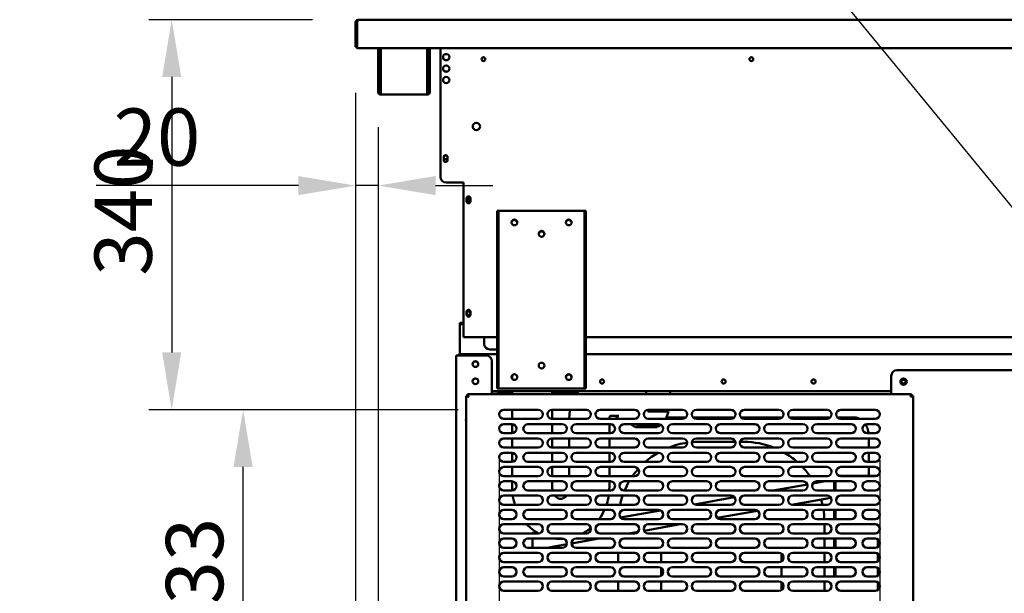
# Model space of a CAD drawing. Units: millimetres. Extents: x 65 to 5859, y 100 to 4100.
# Drawn here: x 2055 to 2914, y 1417 to 1918 of the extents above; entities that cross this region are included whole.
import ezdxf

# ---------------------------------------------------------------- set-up
doc = ezdxf.new("R2010")
doc.units = ezdxf.units.MM
doc.header["$LTSCALE"] = 20
for name, color, linetype, lineweight in [('Dimension (ISO)', 7, 'Continuous', 25), ('Symbol (ISO)', 7, 'Continuous', 25), ('Visible (ISO)', 7, 'Continuous', 50)]:
    doc.layers.add(name, color=color, linetype=linetype, lineweight=lineweight)
doc.styles.add('Note Text (ISO)', font='tahoma.ttf')
doc.dimstyles.new('Default (ISO)', dxfattribs={"dimscale": 20, "dimtxt": 2.5, "dimasz": 2.5, "dimexe": 1, "dimexo": 2, "dimgap": 0.762, "dimtad": 1, "dimtoh": 1, "dimdec": 1, "dimrnd": 1e-08, "dimzin": 0, "dimdsep": 46, "dimtxsty": 'Note Text (ISO)', "dimcen": 0.09, "dimdle": 10, "dimclrd": 256, "dimclre": 256, "dimclrt": 256, "dimadec": 1, "dimazin": 0, "dimtfac": 1.40208, "dimtmove": 0, "dimatfit": 3, "dimfxl": 1, "dimtolj": 1, "dimtzin": 0, "dimlwd": -1, "dimlwe": -1, "dimarcsym": 0})
doc.dimstyles.new('Default - Method 1b (ISO)$7', dxfattribs={"dimscale": 20, "dimtxt": 2.5, "dimasz": 2.5, "dimexe": 3.175, "dimexo": 0, "dimgap": 0.762, "dimtad": 1, "dimtoh": 1, "dimrnd": 1e-08, "dimtxsty": 'Note Text (ISO)', "dimcen": 0.09, "dimdle": 10, "dimclrd": 256, "dimclre": 256, "dimclrt": 256, "dimazin": 2, "dimtfac": 1.4, "dimtmove": 0, "dimatfit": 3, "dimfxl": 1, "dimtolj": 1, "dimlwd": -1, "dimlwe": -1, "dimarcsym": 0})

# ---------------------------------------------------------------- blocks, each defined once
blk = doc.blocks.new('*D16')
at = {"layer": 'Defpoints', "color": 0, "transparency": 16777216}
for p in [(2250.27, 1577.4), (2477.77, 1577.4), (2477.77, 1244.4)]:
    blk.add_point(p, dxfattribs=at)
at = {"layer": 'Dimension (ISO)', "transparency": 16777216}
for p, q in [((2437.77, 1577.4), (2230.27, 1577.4)), ((2250.27, 1294.4), (2250.27, 1527.4)), ((2437.77, 1244.4), (2230.27, 1244.4))]:
    blk.add_line(p, q, dxfattribs=at)
for points in [[(2241.94, 1527.4), (2258.6, 1527.4), (2250.27, 1577.4)], [(2241.94, 1294.4), (2258.6, 1294.4), (2250.27, 1244.4)]]:
    blk.add_solid(points, dxfattribs=at)
at = {"layer": 'Dimension (ISO)', "color": 1, "transparency": 16777216, "insert": (2182.95, 1369.54), "char_height": 50, "attachment_point": 1, "rotation": 90, "style": 'Note Text (ISO)'}
blk.add_mtext('\\A1;333', dxfattribs=at)
blk = doc.blocks.new('*D17')
at = {"layer": 'Defpoints', "color": 0, "transparency": 16777216}
for p in [(2473.77, 1573.4), (2805.77, 1573.4), (2473.77, 1045.53)]:
    blk.add_point(p, dxfattribs=at)
at = {"layer": 'Dimension (ISO)', "transparency": 16777216}
for p, q in [((2473.77, 1533.4), (2473.77, 1025.53)), ((2805.77, 1533.4), (2805.77, 1025.53)), ((2755.77, 1045.53), (2523.77, 1045.53))]:
    blk.add_line(p, q, dxfattribs=at)
for points in [[(2523.77, 1053.86), (2523.77, 1037.2), (2473.77, 1045.53)], [(2755.77, 1053.86), (2755.77, 1037.2), (2805.77, 1045.53)]]:
    blk.add_solid(points, dxfattribs=at)
at = {"layer": 'Dimension (ISO)', "color": 1, "transparency": 16777216, "insert": (2614.18, 1112.85), "char_height": 50, "attachment_point": 1, "style": 'Note Text (ISO)'}
blk.add_mtext('\\A1;333', dxfattribs=at)
blk = doc.blocks.new('*D18')
at = {"layer": 'Defpoints', "color": 0, "transparency": 16777216}
for p in [(2348.47, 1894), (2473.77, 1573.4), (2348.47, 1116.45)]:
    blk.add_point(p, dxfattribs=at)
at = {"layer": 'Dimension (ISO)', "transparency": 16777216}
for p, q in [((2348.47, 1854), (2348.47, 1096.45)), ((2473.77, 1533.4), (2473.77, 1096.45)), ((2298.47, 1116.45), (2087.52, 1116.45)), ((2473.77, 1116.45), (2348.47, 1116.45)), ((2523.77, 1116.45), (2573.77, 1116.45))]:
    blk.add_line(p, q, dxfattribs=at)
for points in [[(2298.47, 1124.78), (2298.47, 1108.11), (2348.47, 1116.45)], [(2523.77, 1124.78), (2523.77, 1108.11), (2473.77, 1116.45)]]:
    blk.add_solid(points, dxfattribs=at)
at = {"layer": 'Dimension (ISO)', "color": 1, "transparency": 16777216, "insert": (2102.76, 1183.77), "char_height": 50, "attachment_point": 1, "style": 'Note Text (ISO)'}
blk.add_mtext('\\A1;125', dxfattribs=at)
blk = doc.blocks.new('*D20')
at = {"layer": 'Defpoints', "color": 0, "transparency": 16777216}
for p in [(2348.47, 1894), (2368.17, 1863.9), (2348.47, 1773)]:
    blk.add_point(p, dxfattribs=at)
at = {"layer": 'Dimension (ISO)', "transparency": 16777216}
for p, q in [((2348.47, 1854), (2348.47, 1753)), ((2368.17, 1823.9), (2368.17, 1753)), ((2298.47, 1773), (2121.99, 1773)), ((2368.17, 1773), (2348.47, 1773)), ((2418.17, 1773), (2468.17, 1773))]:
    blk.add_line(p, q, dxfattribs=at)
for points in [[(2298.47, 1781.34), (2298.47, 1764.67), (2348.47, 1773)], [(2418.17, 1781.34), (2418.17, 1764.67), (2368.17, 1773)]]:
    blk.add_solid(points, dxfattribs=at)
at = {"layer": 'Dimension (ISO)', "transparency": 16777216, "insert": (2137.23, 1840.32), "char_height": 50, "attachment_point": 1, "style": 'Note Text (ISO)'}
blk.add_mtext('\\A1;20', dxfattribs=at)
blk = doc.blocks.new('*D21')
at = {"layer": 'Defpoints', "color": 0, "transparency": 16777216}
for p in [(2368.17, 1863.9), (3486.77, 1863.9), (2368.17, 928.15)]:
    blk.add_point(p, dxfattribs=at)
at = {"layer": 'Dimension (ISO)', "transparency": 16777216}
for p, q in [((2368.17, 1823.9), (2368.17, 908.15)), ((3486.77, 1823.9), (3486.77, 908.15)), ((3436.77, 928.15), (2418.17, 928.15))]:
    blk.add_line(p, q, dxfattribs=at)
for points in [[(2418.17, 936.48), (2418.17, 919.81), (2368.17, 928.15)], [(3436.77, 936.48), (3436.77, 919.81), (3486.77, 928.15)]]:
    blk.add_solid(points, dxfattribs=at)
at = {"layer": 'Dimension (ISO)', "transparency": 16777216, "insert": (3089.21, 995.67), "char_height": 50, "attachment_point": 1, "style": 'Note Text (ISO)'}
blk.add_mtext('\\A1;1118', dxfattribs=at)
blk = doc.blocks.new('*D32')
at = {"layer": 'Defpoints', "color": 0, "transparency": 16777216}
for p in [(2350.81, 1917.8), (2187.98, 1577.4), (2477.77, 1577.4)]:
    blk.add_point(p, dxfattribs=at)
at = {"layer": 'Dimension (ISO)', "transparency": 16777216}
for p, q in [((2310.81, 1917.8), (2167.98, 1917.8)), ((2187.98, 1867.8), (2187.98, 1627.4)), ((2437.77, 1577.4), (2167.98, 1577.4))]:
    blk.add_line(p, q, dxfattribs=at)
for points in [[(2179.65, 1867.8), (2196.31, 1867.8), (2187.98, 1917.8)], [(2179.65, 1627.4), (2196.31, 1627.4), (2187.98, 1577.4)]]:
    blk.add_solid(points, dxfattribs=at)
at = {"layer": 'Dimension (ISO)', "color": 1, "transparency": 16777216, "insert": (2120.66, 1694.31), "char_height": 50, "attachment_point": 1, "rotation": 90, "style": 'Note Text (ISO)'}
blk.add_mtext('\\A1;340', dxfattribs=at)

msp = doc.modelspace()

# ---------------------------------------------------------------- linework, layer by layer
at = {"layer": 'Visible (ISO)'}
for p, q in [((2350.67, 1917.8), (2350.81, 1917.8)), ((2350.67, 1917.78), (2350.67, 1917.8)), ((2350.81, 1917.8), (3504.13, 1917.8)), ((2393.47, 1917.8), (2393.47, 1917.94)), ((2394.17, 1917.94), (2394.17, 1917.8)), ((2348.47, 1915.6), (2348.47, 1894)), ((2349.67, 1915.6), (2349.67, 1894)), ((2349.81, 1895), (2349.81, 1915.6)), ((2349.67, 1894), (2348.47, 1894)), ((2349.81, 1895), (2349.81, 1892.8)), ((3505.13, 1892.8), (2349.81, 1892.8)), ((2368.17, 1863.9), (2368.17, 1892.8)), ((2369.37, 1863.9), (2369.37, 1892.8)), ((2370.51, 1892.8), (2370.51, 1854.6)), ((2410.83, 1854.6), (2410.83, 1892.8)), ((2411.97, 1892.8), (2411.97, 1863.9)), ((2413.17, 1892.8), (2413.17, 1863.9)), ((2422.47, 1780.6), (2422.47, 1892.8)), ((2368.17, 1858.9), (2368.17, 1863.9)), ((2368.17, 1858.89), (2368.17, 1858.9)), ((2368.17, 1858.9), (2369.37, 1858.9)), ((2368.17, 1854.6), (2368.17, 1858.89)), ((2369.37, 1858.89), (2368.17, 1858.89)), ((2369.37, 1863.9), (2369.37, 1858.9)), ((2369.37, 1858.9), (2369.37, 1858.89)), ((2369.37, 1858.89), (2369.37, 1854.6)), ((2411.97, 1858.9), (2411.97, 1863.9)), ((2411.97, 1858.89), (2411.97, 1858.9)), ((2411.97, 1858.9), (2413.17, 1858.9)), ((2411.97, 1854.6), (2411.97, 1858.89)), ((2413.17, 1858.89), (2411.97, 1858.89)), ((2413.17, 1863.9), (2413.17, 1858.9)), ((2413.17, 1858.9), (2413.17, 1858.89)), ((2413.17, 1858.89), (2413.17, 1854.6)), ((2370.37, 1853.6), (2370.51, 1853.6)), ((2370.51, 1852.4), (2370.37, 1852.4)), ((2370.51, 1852.4), (2370.51, 1854.6)), ((2410.83, 1852.4), (2370.51, 1852.4)), ((2410.83, 1854.6), (2410.83, 1852.4)), ((2410.83, 1853.6), (2410.97, 1853.6)), ((2410.97, 1852.4), (2410.83, 1852.4)), ((2425.32, 1795.25), (2425.32, 1797.95)), ((2428.62, 1797.95), (2428.62, 1795.25)), ((2427.47, 1775.6), (2442.47, 1775.6)), ((2442.47, 1775.6), (2442.47, 1642.6)), ((2445.32, 1759.25), (2445.32, 1761.95)), ((2448.62, 1761.95), (2448.62, 1759.25)), ((2473.17, 1750.9), (2471.97, 1750.9)), ((2471.97, 1745.9), (2471.97, 1750.9)), ((2471.97, 1745.9), (2471.97, 1600.9)), ((2473.17, 1750.9), (2473.17, 1745.9)), ((2473.17, 1750.9), (2474.17, 1750.9)), ((2473.17, 1600.9), (2473.17, 1745.9)), ((2474.17, 1750.9), (2547.17, 1750.9)), ((2547.17, 1750.9), (2548.17, 1750.9)), ((2548.17, 1745.9), (2548.17, 1750.9)), ((2549.37, 1750.9), (2548.17, 1750.9)), ((2548.17, 1745.9), (2548.17, 1600.9)), ((2549.37, 1750.9), (2549.37, 1745.9)), ((2549.37, 1745.9), (2549.37, 1600.9)), ((2445.32, 1660.25), (2445.32, 1662.95)), ((2448.62, 1662.95), (2448.62, 1660.25)), ((2442.47, 1653.2), (2439.47, 1653.2)), ((2439.47, 1652), (2439.47, 1653.2)), ((2439.47, 1652), (2442.47, 1652)), ((2439.47, 1651), (2439.47, 1652)), ((2439.47, 1625.89), (2439.47, 1651)), ((2442.47, 1640.6), (2442.47, 1642.6)), ((2442.47, 1640.6), (2471.97, 1640.6)), ((2460.47, 1640.6), (2460.47, 1635.01)), ((2549.37, 1640.6), (2946.57, 1640.6)), ((2436.27, 1228.9), (2436.27, 1624.7)), ((2436.27, 1624.7), (2438.47, 1624.7)), ((2462.27, 1624.7), (2438.47, 1624.7)), ((2439.67, 1624.7), (2439.67, 1625.9)), ((2439.67, 1625.9), (2439.81, 1625.9)), ((2439.81, 1625.9), (2471.97, 1625.9)), ((2465.47, 1630.02), (2471.97, 1630.02)), ((2549.37, 1625.9), (2946.57, 1625.9)), ((2467.27, 1619.7), (2467.27, 1590.9)), ((2484.97, 1604.4), (2484.97, 1607.4)), ((2815.77, 1590.9), (2815.77, 1606.9)), ((2820.77, 1611.9), (2938.77, 1611.9)), ((2471.97, 1595.9), (2471.97, 1600.9)), ((2473.17, 1600.9), (2473.17, 1595.9)), ((2548.17, 1595.9), (2548.17, 1600.9)), ((2549.37, 1600.9), (2549.37, 1595.9)), ((2444.77, 1589.56), (2446.97, 1588.56)), ((2445.97, 1589.56), (2444.77, 1589.56)), ((2444.77, 1232.24), (2444.77, 1589.56)), ((2446.97, 1588.56), (2445.97, 1589.56)), ((2446.11, 1589.7), (2446.11, 1590.9)), ((2447.11, 1588.7), (2446.11, 1590.9)), ((2446.11, 1590.9), (2833.43, 1590.9)), ((2447.11, 1588.7), (2446.11, 1589.7)), ((2815.77, 1593.5), (2467.27, 1593.5)), ((2484.97, 1593.2), (2467.27, 1593.2)), ((2471.97, 1595.9), (2473.17, 1595.9)), ((2474.17, 1595.9), (2473.17, 1595.9)), ((2547.17, 1595.9), (2474.17, 1595.9)), ((2484.97, 1592.7), (2475.47, 1592.7)), ((2484.97, 1590.9), (2484.97, 1593.5)), ((2519.97, 1590.9), (2519.97, 1593.5)), ((2542.74, 1593.2), (2519.97, 1593.2)), ((2542.37, 1592.7), (2519.97, 1592.7)), ((2548.17, 1595.9), (2547.17, 1595.9)), ((2548.17, 1595.9), (2549.37, 1595.9)), ((2833.43, 1590.9), (2832.43, 1588.7)), ((2832.43, 1588.7), (2833.43, 1589.7)), ((2832.57, 1588.56), (2834.77, 1589.56)), ((2832.57, 1588.56), (2833.57, 1589.56)), ((2833.43, 1589.7), (2833.43, 1590.9)), ((2833.57, 1589.56), (2834.77, 1589.56)), ((2834.77, 1589.56), (2834.77, 1232.24)), ((2447.11, 1588.7), (2446.97, 1588.56)), ((2832.57, 1588.56), (2832.43, 1588.7)), ((2477.77, 1577.4), (2507.77, 1577.4)), ((2484.97, 1569.4), (2484.97, 1577.4)), ((2519.77, 1577.4), (2549.77, 1577.4)), ((2519.97, 1569.4), (2519.97, 1577.4)), ((2561.77, 1577.4), (2591.77, 1577.4)), ((2578.15, 1572.1), (2570.7, 1572.1)), ((2621.11, 1576.1), (2603.33, 1576.1)), ((2603.77, 1577.4), (2633.77, 1577.4)), ((2621.29, 1575.85), (2604.53, 1575.85)), ((2621.11, 1576.1), (2621.29, 1575.85)), ((2645.77, 1577.4), (2675.77, 1577.4)), ((2687.77, 1577.4), (2717.77, 1577.4)), ((2729.77, 1577.4), (2759.77, 1577.4)), ((2771.77, 1577.4), (2801.77, 1577.4)), ((2507.77, 1569.4), (2477.77, 1569.4)), ((2477.77, 1564.9), (2484.77, 1564.9)), ((2484.97, 1556.91), (2484.97, 1564.9)), ((2498.77, 1564.9), (2528.77, 1564.9)), ((2549.77, 1569.4), (2519.77, 1569.4)), ((2519.97, 1556.9), (2519.97, 1564.9)), ((2534.82, 1569.6), (2534.82, 1569.4)), ((2540.77, 1564.9), (2570.77, 1564.9)), ((2591.77, 1569.4), (2561.77, 1569.4)), ((2569.82, 1569.6), (2569.82, 1569.4)), ((2569.82, 1564.9), (2569.82, 1556.9)), ((2582.77, 1564.9), (2612.77, 1564.9)), ((2633.77, 1569.4), (2603.77, 1569.4)), ((2619.63, 1570.6), (2636.63, 1570.6)), ((2624.77, 1564.9), (2654.77, 1564.9)), ((2642.91, 1570.6), (2678.63, 1570.6)), ((2675.77, 1569.4), (2645.77, 1569.4)), ((2666.77, 1564.9), (2696.77, 1564.9)), ((2684.91, 1570.6), (2720.63, 1570.6)), ((2717.77, 1569.4), (2687.77, 1569.4)), ((2708.77, 1564.9), (2738.77, 1564.9)), ((2726.91, 1570.6), (2762.63, 1570.6)), ((2759.77, 1569.4), (2729.77, 1569.4)), ((2750.77, 1564.9), (2780.77, 1564.9)), ((2768.91, 1570.6), (2783.43, 1570.6)), ((2801.77, 1569.4), (2771.77, 1569.4)), ((2794.77, 1564.9), (2801.77, 1564.9)), ((2484.77, 1556.9), (2477.77, 1556.9)), ((2528.77, 1556.9), (2498.77, 1556.9)), ((2570.77, 1556.9), (2540.77, 1556.9)), ((2612.77, 1556.9), (2582.77, 1556.9)), ((2611.23, 1562.6), (2593.45, 1562.6)), ((2611.23, 1562.1), (2594.46, 1562.1)), ((2611.23, 1562.6), (2611.23, 1562.1)), ((2654.77, 1556.9), (2624.77, 1556.9)), ((2696.77, 1556.9), (2666.77, 1556.9)), ((2738.77, 1556.9), (2708.77, 1556.9)), ((2780.77, 1556.9), (2750.77, 1556.9)), ((2801.77, 1556.9), (2794.77, 1556.9)), ((2477.77, 1552.4), (2507.77, 1552.4)), ((2484.97, 1544.4), (2484.97, 1552.4)), ((2519.77, 1552.4), (2549.77, 1552.4)), ((2519.97, 1544.4), (2519.97, 1552.4)), ((2534.82, 1552.4), (2534.82, 1544.4)), ((2561.77, 1552.4), (2591.77, 1552.4)), ((2569.82, 1552.4), (2569.82, 1544.4)), ((2603.77, 1552.4), (2633.77, 1552.4)), ((2645.77, 1552.4), (2675.77, 1552.4)), ((2679.67, 1549.3), (2647.47, 1549.3)), ((2687.47, 1549.3), (2683.87, 1549.3)), ((2687.77, 1552.4), (2717.77, 1552.4)), ((2729.77, 1552.4), (2759.77, 1552.4)), ((2771.77, 1552.4), (2801.77, 1552.4)), ((2796.15, 1552.4), (2796.15, 1544.4)), ((2507.77, 1544.4), (2477.77, 1544.4)), ((2477.77, 1539.9), (2484.77, 1539.9)), ((2484.97, 1531.91), (2484.97, 1539.9)), ((2498.77, 1539.9), (2528.77, 1539.9)), ((2549.77, 1544.4), (2519.77, 1544.4)), ((2519.97, 1531.9), (2519.97, 1539.9)), ((2540.77, 1539.9), (2570.77, 1539.9)), ((2591.77, 1544.4), (2561.77, 1544.4)), ((2569.82, 1539.9), (2569.82, 1531.9)), ((2582.77, 1539.9), (2612.77, 1539.9)), ((2633.77, 1544.4), (2603.77, 1544.4)), ((2624.77, 1539.9), (2654.77, 1539.9)), ((2675.77, 1544.4), (2645.77, 1544.4)), ((2666.77, 1539.9), (2696.77, 1539.9)), ((2717.77, 1544.4), (2687.77, 1544.4)), ((2708.77, 1539.9), (2738.77, 1539.9)), ((2759.77, 1544.4), (2729.77, 1544.4)), ((2750.77, 1539.9), (2780.77, 1539.9)), ((2801.77, 1544.4), (2771.77, 1544.4)), ((2794.77, 1539.9), (2801.77, 1539.9)), ((2796.15, 1539.9), (2796.15, 1531.9)), ((2484.77, 1531.9), (2477.77, 1531.9)), ((2528.77, 1531.9), (2498.77, 1531.9)), ((2570.77, 1531.9), (2540.77, 1531.9)), ((2612.77, 1531.9), (2582.77, 1531.9)), ((2654.77, 1531.9), (2624.77, 1531.9)), ((2696.77, 1531.9), (2666.77, 1531.9)), ((2738.77, 1531.9), (2708.77, 1531.9)), ((2780.77, 1531.9), (2750.77, 1531.9)), ((2801.77, 1531.9), (2794.77, 1531.9)), ((2477.77, 1527.4), (2507.77, 1527.4)), ((2484.97, 1519.4), (2484.97, 1527.4)), ((2519.77, 1527.4), (2549.77, 1527.4)), ((2519.97, 1519.4), (2519.97, 1527.4)), ((2534.82, 1527.4), (2534.82, 1519.4)), ((2561.77, 1527.4), (2591.77, 1527.4)), ((2569.82, 1527.4), (2569.82, 1519.4)), ((2603.77, 1527.4), (2633.77, 1527.4)), ((2645.77, 1527.4), (2675.77, 1527.4)), ((2687.77, 1527.4), (2717.77, 1527.4)), ((2729.77, 1527.4), (2759.77, 1527.4)), ((2771.77, 1527.4), (2801.77, 1527.4)), ((2796.15, 1527.4), (2796.15, 1519.6)), ((2507.77, 1519.4), (2477.77, 1519.4)), ((2477.77, 1514.9), (2484.77, 1514.9)), ((2484.97, 1509.6), (2484.97, 1514.9)), ((2498.77, 1514.9), (2528.77, 1514.9)), ((2549.77, 1519.4), (2519.77, 1519.4)), ((2519.97, 1509.6), (2519.97, 1514.9)), ((2540.77, 1514.9), (2570.77, 1514.9)), ((2591.77, 1519.4), (2561.77, 1519.4)), ((2569.82, 1514.9), (2569.82, 1509.6)), ((2582.77, 1514.9), (2612.77, 1514.9)), ((2633.77, 1519.4), (2603.77, 1519.4)), ((2624.77, 1514.9), (2654.77, 1514.9)), ((2675.77, 1519.4), (2645.77, 1519.4)), ((2666.77, 1514.9), (2696.77, 1514.9)), ((2717.77, 1519.4), (2687.77, 1519.4)), ((2708.77, 1514.9), (2738.77, 1514.9)), ((2712.66, 1506.9), (2742.56, 1512.17)), ((2759.77, 1519.4), (2729.77, 1519.4)), ((2747.38, 1513.02), (2758.03, 1514.9)), ((2750.77, 1514.9), (2780.77, 1514.9)), ((2765.97, 1514.9), (2765.97, 1506.9)), ((2767.17, 1506.9), (2767.17, 1514.9)), ((2767.24, 1506.9), (2767.24, 1514.9)), ((2770.25, 1519.7), (2772.17, 1519.7)), ((2801.77, 1519.4), (2771.77, 1519.4)), ((2772.17, 1519.7), (2796.15, 1519.7)), ((2794.77, 1514.9), (2801.77, 1514.9)), ((2796.15, 1519.6), (2803.02, 1519.6)), ((2484.77, 1506.9), (2477.77, 1506.9)), ((2528.77, 1506.9), (2498.77, 1506.9)), ((2570.77, 1506.9), (2540.77, 1506.9)), ((2612.77, 1506.9), (2582.77, 1506.9)), ((2654.77, 1506.9), (2624.77, 1506.9)), ((2696.77, 1506.9), (2666.77, 1506.9)), ((2738.77, 1506.9), (2708.77, 1506.9)), ((2780.77, 1506.9), (2750.77, 1506.9)), ((2801.77, 1506.9), (2794.77, 1506.9)), ((2477.77, 1502.4), (2507.77, 1502.4)), ((2519.77, 1502.4), (2549.77, 1502.4)), ((2561.77, 1502.4), (2591.77, 1502.4)), ((2603.77, 1502.4), (2633.77, 1502.4)), ((2644.03, 1494.8), (2678.86, 1500.94)), ((2645.77, 1502.4), (2675.77, 1502.4)), ((2687.77, 1502.4), (2717.77, 1502.4)), ((2728.81, 1494.52), (2763.13, 1500.57)), ((2729.77, 1502.4), (2759.77, 1502.4)), ((2771.77, 1502.4), (2801.77, 1502.4)), ((2507.77, 1494.4), (2477.77, 1494.4)), ((2477.77, 1489.9), (2484.77, 1489.9)), ((2498.77, 1489.9), (2528.77, 1489.9)), ((2549.77, 1494.4), (2519.77, 1494.4)), ((2540.77, 1489.9), (2570.77, 1489.9)), ((2591.77, 1494.4), (2561.77, 1494.4)), ((2579.62, 1483.44), (2614.37, 1489.57)), ((2582.77, 1489.9), (2612.77, 1489.9)), ((2633.77, 1494.4), (2603.77, 1494.4)), ((2624.77, 1489.9), (2654.77, 1489.9)), ((2675.77, 1494.4), (2645.77, 1494.4)), ((2663.94, 1483.08), (2698.95, 1489.25)), ((2666.77, 1489.9), (2696.77, 1489.9)), ((2717.77, 1494.4), (2687.77, 1494.4)), ((2708.77, 1489.9), (2738.77, 1489.9)), ((2759.77, 1494.4), (2729.77, 1494.4)), ((2750.77, 1489.9), (2780.77, 1489.9)), ((2765.97, 1489.9), (2765.97, 1481.9)), ((2767.17, 1481.9), (2767.17, 1489.9)), ((2767.24, 1481.9), (2767.24, 1489.9)), ((2801.77, 1494.4), (2771.77, 1494.4)), ((2794.77, 1489.9), (2801.77, 1489.9)), ((2484.77, 1481.9), (2477.77, 1481.9)), ((2528.77, 1481.9), (2498.77, 1481.9)), ((2570.77, 1481.9), (2540.77, 1481.9)), ((2570.89, 1481.9), (2572.03, 1482.1)), ((2612.77, 1481.9), (2582.77, 1481.9)), ((2654.77, 1481.9), (2624.77, 1481.9)), ((2696.77, 1481.9), (2666.77, 1481.9)), ((2738.77, 1481.9), (2708.77, 1481.9)), ((2780.77, 1481.9), (2750.77, 1481.9)), ((2801.77, 1481.9), (2794.77, 1481.9)), ((2477.77, 1477.4), (2507.77, 1477.4)), ((2507.77, 1469.4), (2477.77, 1469.4)), ((2502.68, 1469.87), (2506.34, 1470.52)), ((2502.68, 1469.87), (2502.68, 1469.4)), ((2519.77, 1477.4), (2549.77, 1477.4)), ((2549.77, 1469.4), (2519.77, 1469.4)), ((2561.77, 1477.4), (2591.77, 1477.4)), ((2591.77, 1469.4), (2561.77, 1469.4)), ((2586.37, 1469.4), (2594.9, 1470.9)), ((2600.09, 1471.82), (2631.74, 1477.4)), ((2603.77, 1477.4), (2633.77, 1477.4)), ((2633.77, 1469.4), (2603.77, 1469.4)), ((2645.77, 1477.4), (2675.77, 1477.4)), ((2675.77, 1469.4), (2645.77, 1469.4)), ((2687.77, 1477.4), (2717.77, 1477.4)), ((2717.77, 1469.4), (2687.77, 1469.4)), ((2729.77, 1477.4), (2759.77, 1477.4)), ((2759.77, 1469.4), (2729.77, 1469.4)), ((2757.47, 1469.4), (2757.47, 1477.4)), ((2771.77, 1477.4), (2801.77, 1477.4)), ((2801.77, 1469.4), (2771.77, 1469.4)), ((2477.77, 1464.9), (2484.77, 1464.9)), ((2498.77, 1464.9), (2528.77, 1464.9)), ((2502.68, 1464.9), (2502.68, 1456.9)), ((2536.78, 1460.66), (2560.85, 1464.9)), ((2540.77, 1464.9), (2570.77, 1464.9)), ((2582.77, 1464.9), (2612.77, 1464.9)), ((2624.77, 1464.9), (2654.77, 1464.9)), ((2666.77, 1464.9), (2696.77, 1464.9)), ((2708.77, 1464.9), (2738.77, 1464.9)), ((2750.77, 1464.9), (2780.77, 1464.9)), ((2757.47, 1456.9), (2757.47, 1464.9)), ((2765.97, 1464.9), (2765.97, 1456.9)), ((2767.17, 1464.9), (2767.17, 1456.9)), ((2794.77, 1464.9), (2801.77, 1464.9)), ((2803.97, 1464.24), (2803.97, 1457.56)), ((2484.77, 1456.9), (2477.77, 1456.9)), ((2477.77, 1452.4), (2507.77, 1452.4)), ((2528.77, 1456.9), (2498.77, 1456.9)), ((2515.48, 1456.9), (2532.65, 1459.93)), ((2519.77, 1452.4), (2549.77, 1452.4)), ((2570.77, 1456.9), (2540.77, 1456.9)), ((2561.77, 1452.4), (2591.77, 1452.4)), ((2577.47, 1452.4), (2577.47, 1444.4)), ((2612.77, 1456.9), (2582.77, 1456.9)), ((2603.77, 1452.4), (2633.77, 1452.4)), ((2654.77, 1456.9), (2624.77, 1456.9)), ((2645.77, 1452.4), (2675.77, 1452.4)), ((2696.77, 1456.9), (2666.77, 1456.9)), ((2687.77, 1452.4), (2717.77, 1452.4)), ((2738.77, 1456.9), (2708.77, 1456.9)), ((2729.77, 1452.4), (2759.77, 1452.4)), ((2780.77, 1456.9), (2750.77, 1456.9)), ((2757.47, 1444.4), (2757.47, 1452.4)), ((2771.77, 1452.4), (2801.77, 1452.4)), ((2801.77, 1456.9), (2794.77, 1456.9)), ((2507.77, 1444.4), (2477.77, 1444.4)), ((2549.77, 1444.4), (2519.77, 1444.4)), ((2591.77, 1444.4), (2561.77, 1444.4)), ((2633.77, 1444.4), (2603.77, 1444.4)), ((2614.97, 1451.3), (2614.97, 1444.4)), ((2675.77, 1444.4), (2645.77, 1444.4)), ((2717.77, 1444.4), (2687.77, 1444.4)), ((2719.97, 1445.06), (2719.97, 1451.3)), ((2759.77, 1444.4), (2729.77, 1444.4)), ((2801.77, 1444.4), (2771.77, 1444.4)), ((2803.97, 1451.74), (2803.97, 1445.06)), ((2477.77, 1439.9), (2484.77, 1439.9)), ((2498.77, 1439.9), (2528.77, 1439.9)), ((2540.77, 1439.9), (2570.77, 1439.9)), ((2582.77, 1439.9), (2612.77, 1439.9)), ((2614.97, 1439.24), (2614.97, 1432.56)), ((2624.77, 1439.9), (2654.77, 1439.9)), ((2666.77, 1439.9), (2696.77, 1439.9)), ((2708.77, 1439.9), (2738.77, 1439.9)), ((2719.97, 1431.9), (2719.97, 1439.9)), ((2750.77, 1439.9), (2780.77, 1439.9)), ((2757.47, 1431.9), (2757.47, 1439.9)), ((2765.97, 1439.9), (2765.97, 1431.9)), ((2767.17, 1439.9), (2767.17, 1431.9)), ((2794.77, 1439.9), (2801.77, 1439.9)), ((2803.97, 1439.24), (2803.97, 1432.56)), ((2484.77, 1431.9), (2477.77, 1431.9)), ((2477.77, 1427.4), (2507.77, 1427.4)), ((2528.77, 1431.9), (2498.77, 1431.9)), ((2519.77, 1427.4), (2549.77, 1427.4)), ((2570.77, 1431.9), (2540.77, 1431.9)), ((2561.77, 1427.4), (2591.77, 1427.4)), ((2577.47, 1427.4), (2577.47, 1419.4)), ((2612.77, 1431.9), (2582.77, 1431.9)), ((2603.77, 1427.4), (2633.77, 1427.4)), ((2614.97, 1427.4), (2614.97, 1419.4)), ((2654.77, 1431.9), (2624.77, 1431.9)), ((2645.77, 1427.4), (2675.77, 1427.4)), ((2696.77, 1431.9), (2666.77, 1431.9)), ((2687.77, 1427.4), (2717.77, 1427.4)), ((2738.77, 1431.9), (2708.77, 1431.9)), ((2719.97, 1420.06), (2719.97, 1426.74)), ((2729.77, 1427.4), (2759.77, 1427.4)), ((2780.77, 1431.9), (2750.77, 1431.9)), ((2757.47, 1419.4), (2757.47, 1427.4)), ((2771.77, 1427.4), (2801.77, 1427.4)), ((2801.77, 1431.9), (2794.77, 1431.9)), ((2803.97, 1426.74), (2803.97, 1420.06)), ((2507.77, 1419.4), (2477.77, 1419.4)), ((2549.77, 1419.4), (2519.77, 1419.4)), ((2591.77, 1419.4), (2561.77, 1419.4)), ((2633.77, 1419.4), (2603.77, 1419.4)), ((2675.77, 1419.4), (2645.77, 1419.4)), ((2717.77, 1419.4), (2687.77, 1419.4)), ((2759.77, 1419.4), (2729.77, 1419.4)), ((2801.77, 1419.4), (2771.77, 1419.4))]:
    msp.add_line(p, q, dxfattribs=at)
for centre, radius in [((2427.47, 1885.1), 2.75), ((2459.97, 1883.34), 1.65), ((2693.72, 1883.34), 1.65), ((2427.47, 1875.1), 2.75), ((2427.47, 1865.1), 2.75), ((2453.77, 1824.6), 3.2), ((2426.97, 1797.6), 1.65), ((2446.97, 1760.6), 1.65), ((2486.97, 1740.9), 2.5), ((2534.37, 1740.9), 2.5), ((2510.67, 1730.9), 2.5), ((2446.97, 1661.6), 1.65), ((2452.97, 1617.2), 2.45), ((2510.67, 1615.9), 2.5), ((2486.97, 1605.9), 2.5), ((2534.37, 1605.9), 2.5), ((2452.97, 1602.2), 2.45), ((2563.47, 1602), 1.8), ((2669.47, 1602), 1.8), ((2747.97, 1602), 1.8), ((2826.47, 1601.9), 2.75), ((2826.47, 1602), 1.8)]:
    msp.add_circle(centre, radius, dxfattribs=at)
for centre, radius, start, end in [((2350.67, 1915.6), 1, 145.59124, 180), ((2350.67, 1895), 2.2, 207.03569, 247.02913), ((2350.67, 1895), 1, 180, 210.84263), ((2427.47, 1885.2), 2.75, 181.0418, 358.9582), ((2427.47, 1875.2), 2.75, 181.0418, 358.9582), ((2427.47, 1865.2), 2.75, 181.0418, 358.9582), ((2370.37, 1854.6), 2.2, 180, 270), ((2370.37, 1854.6), 1, 180, 270), ((2410.97, 1854.6), 1, 270, 0), ((2410.97, 1854.6), 2.2, 270, 0), ((2453.77, 1824.67), 3.2, 180.62665, 359.37335), ((2426.97, 1797.95), 1.65, 0, 180), ((2426.97, 1795.25), 1.65, 180, 0), ((2427.47, 1780.6), 5, 180, 270), ((2446.97, 1761.95), 1.65, 0, 180), ((2446.97, 1762.6), 1.65, 217.3052, 322.6948), ((2446.97, 1759.25), 1.65, 180, 0), ((2486.97, 1740.6), 2.45, 353.84936, 186.15064), ((2534.37, 1740.6), 2.45, 353.84936, 186.15064), ((2510.67, 1730.6), 2.45, 353.84936, 186.15064), ((2446.97, 1662.95), 1.65, 0, 180), ((2446.97, 1660.25), 1.65, 180, 0), ((2462.27, 1619.7), 5, 0, 90), ((2452.97, 1617.1), 2.5, 46.62079, 149.00255), ((2452.87, 1617.2), 2.5, 300.99745, 59.00255), ((2486.97, 1605.6), 2.5, 143.1301, 176.56019), ((2534.37, 1605.6), 2.5, 3.43981, 176.56019), ((2820.77, 1606.9), 5, 90, 180), ((2452.97, 1602.1), 2.5, 46.62079, 149.00255), ((2452.87, 1602.2), 2.5, 300.99745, 59.00255), ((2826.47, 1601.8), 1.8, 3.18474, 176.81526), ((2475.47, 1587.7), 5, 90, 140.20818), ((2477.77, 1573.4), 4, 90, 270), ((2507.77, 1573.4), 4, 270, 90), ((2519.77, 1573.4), 4, 90, 270), ((2549.77, 1573.4), 4, 270, 90), ((2561.77, 1573.4), 4, 90, 270), ((2591.77, 1573.4), 4, 270, 90), ((2603.77, 1573.4), 4, 90, 270), ((2633.77, 1573.4), 4, 270, 90), ((2645.77, 1573.4), 4, 90, 270), ((2675.77, 1573.4), 4, 270, 90), ((2687.77, 1573.4), 4, 90, 270), ((2717.77, 1573.4), 4, 270, 90), ((2729.77, 1573.4), 4, 90, 270), ((2759.77, 1573.4), 4, 270, 90), ((2771.77, 1573.4), 4, 90, 270), ((2801.77, 1573.4), 4, 270, 90), ((2447.77, 1568.5), 3.2, 159.63587, 200.36413), ((2477.77, 1560.9), 4, 90, 270), ((2484.77, 1560.9), 4, 270, 90), ((2498.77, 1560.9), 4, 90, 270), ((2528.77, 1560.9), 4, 270, 90), ((2540.77, 1560.9), 4, 90, 270), ((2570.77, 1560.9), 4, 270, 90), ((2582.77, 1560.9), 4, 90, 270), ((2612.77, 1560.9), 4, 270, 90), ((2624.77, 1560.9), 4, 90, 270), ((2654.77, 1560.9), 4, 270, 90), ((2666.77, 1560.9), 4, 90, 270), ((2696.77, 1560.9), 4, 270, 90), ((2708.77, 1560.9), 4, 90, 270), ((2738.77, 1560.9), 4, 270, 90), ((2750.77, 1560.9), 4, 90, 270), ((2780.77, 1560.9), 4, 270, 90), ((2794.77, 1560.9), 4, 90, 270), ((2801.77, 1560.9), 4, 270, 90), ((2477.77, 1548.4), 4, 90, 270), ((2507.77, 1548.4), 4, 270, 90), ((2519.77, 1548.4), 4, 90, 270), ((2549.77, 1548.4), 4, 270, 90), ((2561.77, 1548.4), 4, 90, 270), ((2591.77, 1548.4), 4, 270, 90), ((2603.77, 1548.4), 4, 90, 270), ((2647.47, 1479.3), 70, 97.97037, 111.56519), ((2633.77, 1548.4), 4, 270, 90), ((2645.77, 1548.4), 4, 90, 270), ((2647.47, 1479.3), 70, 90, 94.62397), ((2675.77, 1548.4), 4, 270, 90), ((2687.77, 1548.4), 4, 90, 270), ((2687.47, 1479.3), 70, 68.43481, 90), ((2717.77, 1548.4), 4, 270, 90), ((2729.77, 1548.4), 4, 90, 270), ((2759.77, 1548.4), 4, 270, 90), ((2771.77, 1548.4), 4, 90, 270), ((2801.77, 1548.4), 4, 270, 90), ((2477.77, 1535.9), 4, 90, 270), ((2484.77, 1535.9), 4, 270, 90), ((2498.77, 1535.9), 4, 90, 270), ((2528.77, 1535.9), 4, 270, 90), ((2540.77, 1535.9), 4, 90, 270), ((2570.77, 1535.9), 4, 270, 90), ((2582.77, 1535.9), 4, 90, 270), ((2647.47, 1479.3), 70, 120.03563, 131.28572), ((2612.77, 1535.9), 4, 270, 90), ((2624.77, 1535.9), 4, 90, 270), ((2654.77, 1535.9), 4, 270, 90), ((2666.77, 1535.9), 4, 90, 270), ((2696.77, 1535.9), 4, 270, 90), ((2708.77, 1535.9), 4, 90, 270), ((2687.47, 1479.3), 70, 48.71428, 59.96437), ((2738.77, 1535.9), 4, 270, 90), ((2750.77, 1535.9), 4, 90, 270), ((2780.77, 1535.9), 4, 270, 90), ((2794.77, 1535.9), 4, 90, 270), ((2801.77, 1535.9), 4, 270, 90), ((2477.77, 1523.4), 4, 90, 270), ((2507.77, 1523.4), 4, 270, 90), ((2519.77, 1523.4), 4, 90, 270), ((2549.77, 1523.4), 4, 270, 90), ((2561.77, 1523.4), 4, 90, 270), ((2647.47, 1479.3), 70, 138.49232, 145.0503), ((2591.77, 1523.4), 4, 270, 90), ((2603.77, 1523.4), 4, 90, 270), ((2633.77, 1523.4), 4, 270, 90), ((2645.77, 1523.4), 4, 90, 270), ((2675.77, 1523.4), 4, 270, 90), ((2687.77, 1523.4), 4, 90, 270), ((2717.77, 1523.4), 4, 270, 90), ((2729.77, 1523.4), 4, 90, 270), ((2687.47, 1479.3), 70, 34.9497, 43.40436), ((2759.77, 1523.4), 4, 270, 90), ((2771.77, 1523.4), 4, 90, 270), ((2801.77, 1523.4), 4, 270, 90), ((2477.77, 1510.9), 4, 90, 270), ((2484.77, 1510.9), 4, 270, 90), ((2498.77, 1510.9), 4, 90, 270), ((2528.77, 1510.9), 4, 270, 90), ((2540.77, 1510.9), 4, 90, 270), ((2570.77, 1510.9), 4, 270, 90), ((2582.77, 1510.9), 4, 90, 270), ((2647.47, 1479.3), 70, 149.43128, 156.77857), ((2612.77, 1510.9), 4, 270, 90), ((2624.77, 1510.9), 4, 90, 270), ((2654.77, 1510.9), 4, 270, 90), ((2666.77, 1510.9), 4, 90, 270), ((2696.77, 1510.9), 4, 270, 90), ((2708.77, 1510.9), 4, 90, 270), ((2738.77, 1510.9), 4, 270, 90), ((2750.77, 1510.9), 4, 90, 270), ((2687.47, 1479.3), 70, 29.01449, 29.72828), ((2780.77, 1510.9), 4, 270, 90), ((2794.77, 1510.9), 4, 90, 270), ((2801.77, 1510.9), 4, 270, 90), ((2477.77, 1498.4), 4, 90, 270), ((2507.77, 1498.4), 4, 270, 90), ((2519.77, 1498.4), 4, 90, 270), ((2549.77, 1498.4), 4, 270, 90), ((2561.77, 1498.4), 4, 90, 270), ((2647.47, 1479.3), 70, 160.73122, 167.54256), ((2591.77, 1498.4), 4, 270, 90), ((2603.77, 1498.4), 4, 90, 270), ((2633.77, 1498.4), 4, 270, 90), ((2645.77, 1498.4), 4, 90, 270), ((2675.77, 1498.4), 4, 270, 90), ((2687.77, 1498.4), 4, 90, 270), ((2717.77, 1498.4), 4, 270, 90), ((2729.77, 1498.4), 4, 90, 270), ((2687.47, 1479.3), 70, 12.45744, 16.40303), ((2759.77, 1498.4), 4, 270, 90), ((2771.77, 1498.4), 4, 90, 270), ((2801.77, 1498.4), 4, 270, 90), ((2477.77, 1485.9), 4, 90, 270), ((2484.77, 1485.9), 4, 270, 90), ((2498.77, 1485.9), 4, 90, 270), ((2528.77, 1485.9), 4, 270, 90), ((2540.77, 1485.9), 4, 90, 270), ((2570.77, 1485.9), 4, 270, 90), ((2582.77, 1485.9), 4, 90, 270), ((2612.77, 1485.9), 4, 270, 90), ((2624.77, 1485.9), 4, 90, 270), ((2654.77, 1485.9), 4, 270, 90), ((2666.77, 1485.9), 4, 90, 270), ((2696.77, 1485.9), 4, 270, 90), ((2708.77, 1485.9), 4, 90, 270), ((2738.77, 1485.9), 4, 270, 90), ((2750.77, 1485.9), 4, 90, 270), ((2687.47, 1479.3), 70, 2.12862, 8.70972), ((2780.77, 1485.9), 4, 270, 90), ((2794.77, 1485.9), 4, 90, 270), ((2801.77, 1485.9), 4, 270, 90), ((2477.77, 1473.4), 4, 90, 270), ((2507.77, 1473.4), 4, 270, 90), ((2519.77, 1473.4), 4, 90, 270), ((2549.77, 1473.4), 4, 270, 90), ((2561.77, 1473.4), 4, 90, 270), ((2591.77, 1473.4), 4, 270, 90), ((2603.77, 1473.4), 4, 90, 270), ((2633.77, 1473.4), 4, 270, 90), ((2645.77, 1473.4), 4, 90, 270), ((2675.77, 1473.4), 4, 270, 90), ((2687.77, 1473.4), 4, 90, 270), ((2717.77, 1473.4), 4, 270, 90), ((2729.77, 1473.4), 4, 90, 270), ((2759.77, 1473.4), 4, 270, 90), ((2771.77, 1473.4), 4, 90, 270), ((2801.77, 1473.4), 4, 270, 90), ((2477.77, 1460.9), 4, 90, 270), ((2484.77, 1460.9), 4, 270, 90), ((2498.77, 1460.9), 4, 90, 270), ((2528.77, 1460.9), 4, 270, 90), ((2540.77, 1460.9), 4, 90, 270), ((2570.77, 1460.9), 4, 270, 90), ((2582.77, 1460.9), 4, 90, 270), ((2612.77, 1460.9), 4, 270, 90), ((2624.77, 1460.9), 4, 90, 270), ((2654.77, 1460.9), 4, 270, 90), ((2666.77, 1460.9), 4, 90, 270), ((2696.77, 1460.9), 4, 270, 90), ((2708.77, 1460.9), 4, 90, 270), ((2738.77, 1460.9), 4, 270, 90), ((2750.77, 1460.9), 4, 90, 270), ((2780.77, 1460.9), 4, 270, 90), ((2794.77, 1460.9), 4, 90, 270), ((2801.77, 1460.9), 4, 270, 90), ((2477.77, 1448.4), 4, 90, 270), ((2507.77, 1448.4), 4, 270, 90), ((2519.77, 1448.4), 4, 90, 270), ((2549.77, 1448.4), 4, 270, 90), ((2561.77, 1448.4), 4, 90, 270), ((2591.77, 1448.4), 4, 270, 90), ((2603.77, 1448.4), 4, 90, 270), ((2619.97, 1451.3), 5, 167.29097, 180), ((2633.77, 1448.4), 4, 270, 90), ((2645.77, 1448.4), 4, 90, 270), ((2675.77, 1448.4), 4, 270, 90), ((2687.77, 1448.4), 4, 90, 270), ((2717.77, 1448.4), 4, 270, 90), ((2729.77, 1448.4), 4, 90, 270), ((2759.77, 1448.4), 4, 270, 90), ((2771.77, 1448.4), 4, 90, 270), ((2801.77, 1448.4), 4, 270, 90), ((2714.97, 1451.3), 5, 0, 5.2117), ((2477.77, 1435.9), 4, 90, 270), ((2484.77, 1435.9), 4, 270, 90), ((2498.77, 1435.9), 4, 90, 270), ((2528.77, 1435.9), 4, 270, 90), ((2540.77, 1435.9), 4, 90, 270), ((2570.77, 1435.9), 4, 270, 90), ((2582.77, 1435.9), 4, 90, 270), ((2612.77, 1435.9), 4, 270, 90), ((2624.77, 1435.9), 4, 90, 270), ((2654.77, 1435.9), 4, 270, 90), ((2666.77, 1435.9), 4, 90, 270), ((2696.77, 1435.9), 4, 270, 90), ((2708.77, 1435.9), 4, 90, 270), ((2738.77, 1435.9), 4, 270, 90), ((2750.77, 1435.9), 4, 90, 270), ((2780.77, 1435.9), 4, 270, 90), ((2794.77, 1435.9), 4, 90, 270), ((2801.77, 1435.9), 4, 270, 90), ((2477.77, 1423.4), 4, 90, 270), ((2507.77, 1423.4), 4, 270, 90), ((2519.77, 1423.4), 4, 90, 270), ((2549.77, 1423.4), 4, 270, 90), ((2561.77, 1423.4), 4, 90, 270), ((2591.77, 1423.4), 4, 270, 90), ((2603.77, 1423.4), 4, 90, 270), ((2633.77, 1423.4), 4, 270, 90), ((2645.77, 1423.4), 4, 90, 270), ((2675.77, 1423.4), 4, 270, 90), ((2687.77, 1423.4), 4, 90, 270), ((2717.77, 1423.4), 4, 270, 90), ((2729.77, 1423.4), 4, 90, 270), ((2759.77, 1423.4), 4, 270, 90), ((2771.77, 1423.4), 4, 90, 270), ((2801.77, 1423.4), 4, 270, 90)]:
    msp.add_arc(centre, radius, start, end, dxfattribs=at)
for centre, major_axis, ratio, start_param, end_param in [((2465.47, 1635.01), (-5, 0), 0.99863, 0, 1.570796), ((2593.1, 1589.6), (0, 21), 0.422618, 4.774333, 4.899188), ((2611.23, 1589.6), (0, 27.5), 0.422618, 4.759679, 4.854687), ((2593.45, 1589.6), (0, 27), 0.422618, 4.18879, 4.243441), ((2603.98, 1576.6), (-1.46, 0.36), 0.453154, 1.223657, 2.064725), ((2611.23, 1589.6), (0, 27.5), 0.422618, 3.887392, 4.18879), ((2611.23, 1589.6), (0, -27), 0.422618, 1.047198, 1.101956), ((2593.45, 1589.6), (0, -27), 0.422618, 0, 0.415747), ((2611.23, 1589.6), (0, -27), 0.422618, 0, 0.343224), ((2594.46, 1563.6), (0, -1.5), 0.906308, 5.442117, 6.283185)]:
    msp.add_ellipse(centre, major_axis=major_axis, ratio=ratio, start_param=start_param, end_param=end_param, dxfattribs=at)
for points, knots in [([(2350.67, 1917.8), (2349.87, 1917.8), (2349.08, 1917.32), (2348.71, 1916.61), (2348.55, 1916.3), (2348.47, 1915.95), (2348.47, 1915.6)], [1.570796, 1.570796, 1.570796, 1.570796, 2.666319, 2.666319, 2.666319, 3.141593, 3.141593, 3.141593, 3.141593]), ([(2349.81, 1915.6), (2349.81, 1916.4), (2350.03, 1917.19), (2350.35, 1917.56), (2350.49, 1917.72), (2350.65, 1917.8), (2350.81, 1917.8)], [-3.141593, -3.141593, -3.141593, -3.141593, -2.04607, -2.04607, -2.04607, -1.570796, -1.570796, -1.570796, -1.570796]), ([(2437.72, 1624.7), (2437.93, 1625.11), (2438.27, 1625.46), (2438.69, 1625.67), (2438.99, 1625.82), (2439.33, 1625.9), (2439.67, 1625.9)], [0.471862, 0.471862, 0.471862, 0.471862, 1.109068, 1.109068, 1.109068, 1.570796, 1.570796, 1.570796, 1.570796]), ([(2542.98, 1593.5), (2542.56, 1592.97), (2542.16, 1592.43), (2541.54, 1591.55), (2541.32, 1591.23), (2541.11, 1590.9)], [5.56938742, 5.56938742, 5.56938742, 5.56938742, 5.62510396, 5.62510396, 5.65750094, 5.65750094, 5.65750094, 5.65750094]), ([(2535.59, 1577.4), (2535.15, 1575.18), (2534.89, 1572.93), (2534.82, 1570.31), (2534.82, 1569.96), (2534.82, 1569.6)], [6.0643391, 6.0643391, 6.0643391, 6.0643391, 6.2534225, 6.2534225, 6.2831853, 6.2831853, 6.2831853, 6.2831853]), ([(2570.79, 1572.17), (2570.79, 1572.17), (2570.77, 1572.16), (2570.67, 1572.07), (2570.54, 1571.95), (2570.29, 1571.57), (2570.18, 1571.37), (2570.02, 1570.93), (2569.95, 1570.72), (2569.87, 1570.3), (2569.84, 1570.1), (2569.82, 1569.79), (2569.82, 1569.7), (2569.82, 1569.6)], [5.173501, 5.173501, 5.173501, 5.173501, 5.340708, 5.340708, 5.654867, 5.654867, 5.884497, 5.884497, 6.060752, 6.060752, 6.214103, 6.214103, 6.283185, 6.283185, 6.283185, 6.283185]), ([(2575.34, 1572.1), (2576.1, 1571.01), (2576.95, 1570.12), (2577.98, 1569.46), (2578.03, 1569.43), (2578.09, 1569.4)], [5.7353179, 5.7353179, 5.7353179, 5.7353179, 6.0213032, 6.0213032, 6.0367787, 6.0367787, 6.0367787, 6.0367787]), ([(2588.82, 1564.9), (2588.85, 1564.87), (2588.88, 1564.84), (2589.3, 1564.4), (2589.72, 1564.02), (2590.58, 1563.35), (2591.03, 1563.06), (2591.97, 1562.59), (2592.45, 1562.41), (2593.45, 1562.16), (2593.95, 1562.1), (2594.46, 1562.1)], [5.8573029, 5.8573029, 5.8573029, 5.8573029, 5.8643063, 5.8643063, 5.969026, 5.969026, 6.0737458, 6.0737458, 6.1784656, 6.1784656, 6.2831853, 6.2831853, 6.2831853, 6.2831853]), ([(2783.43, 1570.6), (2784.55, 1570.6), (2785.68, 1570.41), (2787.27, 1569.84), (2787.73, 1569.64), (2788.19, 1569.4)], [1.5707963, 1.5707963, 1.5707963, 1.5707963, 1.8849556, 1.8849556, 2.0117552, 2.0117552, 2.0117552, 2.0117552]), ([(2793.29, 1564.62), (2794.06, 1563.42), (2794.72, 1562.06), (2795.59, 1559.41), (2795.86, 1558.17), (2796.01, 1556.9)], [2.521513, 2.521513, 2.521513, 2.521513, 2.794972, 2.794972, 3.0116814, 3.0116814, 3.0116814, 3.0116814]), ([(2520.26, 1506.9), (2520.18, 1507.24), (2520.12, 1507.58), (2520.01, 1508.48), (2519.97, 1509.04), (2519.97, 1509.6)], [6.0474813, 6.0474813, 6.0474813, 6.0474813, 6.1392191, 6.1392191, 6.2831853, 6.2831853, 6.2831853, 6.2831853]), ([(2487.46, 1494.4), (2487.08, 1495.52), (2486.74, 1496.66), (2486.06, 1499.32), (2485.75, 1500.85), (2485.52, 1502.4)], [5.9265352, 5.9265352, 5.9265352, 5.9265352, 6.0082998, 6.0082998, 6.1165142, 6.1165142, 6.1165142, 6.1165142]), ([(2532.47, 1502.4), (2532.44, 1502.36), (2532.41, 1502.33), (2531.84, 1501.63), (2531.27, 1501.1), (2529.98, 1500.21), (2529.28, 1499.91), (2527.56, 1499.49), (2526.56, 1499.55), (2525.02, 1500.14), (2524.55, 1500.38), (2523.48, 1501.14), (2522.88, 1501.69), (2522.32, 1502.4)], [3.855571, 3.855571, 3.855571, 3.855571, 3.870782, 3.870782, 4.14957, 4.14957, 4.496639, 4.496639, 5.046891, 5.046891, 5.277993, 5.277993, 5.569207, 5.569207, 5.569207, 5.569207]), ([(2569.27, 1502.4), (2568.9, 1499.94), (2568.33, 1497.51), (2567.49, 1494.9), (2567.41, 1494.65), (2567.33, 1494.4)], [3.3082637, 3.3082637, 3.3082637, 3.3082637, 3.4801771, 3.4801771, 3.4982427, 3.4982427, 3.4982427, 3.4982427]), ([(2565.54, 1489.9), (2564.3, 1487.19), (2562.8, 1484.6), (2560.98, 1482.08), (2560.91, 1481.99), (2560.84, 1481.9)], [3.6097536, 3.6097536, 3.6097536, 3.6097536, 3.8155318, 3.8155318, 3.8233959, 3.8233959, 3.8233959, 3.8233959]), ([(2508.26, 1469.43), (2505.68, 1470.81), (2503.26, 1472.46), (2499.88, 1475.29), (2498.78, 1476.32), (2497.74, 1477.4)], [5.1640892, 5.1640892, 5.1640892, 5.1640892, 5.3632978, 5.3632978, 5.4663537, 5.4663537, 5.4663537, 5.4663537]), ([(2553.68, 1474.26), (2552.81, 1473.53), (2551.9, 1472.84), (2549.54, 1471.16), (2548.04, 1470.23), (2546.48, 1469.4)], [4.0637851, 4.0637851, 4.0637851, 4.0637851, 4.1415731, 4.1415731, 4.2621155, 4.2621155, 4.2621155, 4.2621155]), ([(2530.05, 1464.69), (2528.5, 1464.59), (2526.94, 1464.57), (2524.42, 1464.7), (2523.45, 1464.78), (2522.5, 1464.9)], [4.6521967, 4.6521967, 4.6521967, 4.6521967, 4.7579538, 4.7579538, 4.8233715, 4.8233715, 4.8233715, 4.8233715])]:
    msp.add_open_spline(points, degree=3, knots=knots, dxfattribs=at)
for points in [[(2439.81, 1625.9), (2439.78, 1625.9), (2439.75, 1625.42), (2439.71, 1624.7)], [(2485.05, 1506.91), (2485, 1507.81), (2484.97, 1508.7), (2484.97, 1509.6)], [(2569.82, 1509.6), (2569.82, 1508.7), (2569.79, 1507.8), (2569.74, 1506.9)]]:
    msp.add_open_spline(points, degree=3, dxfattribs=at)

# ---------------------------------------------------------------- dimensions: what is measured, and where the dimension line sits
at = {"layer": 'Dimension (ISO)'}
for base, p1, p2, angle, override, picture, middle in [((2187.98, 1577.4), (2350.81, 1917.8), (2477.77, 1577.4), 270, {"dimgap": 0.762, "dimtoh": 0, "dimdec": 0, "dimclrt": 1, "dimtol": 0, "dimlim": 0, "dimtp": 0, "dimtm": 0, "dimtdec": 2, "dimtofl": 0, "dimatfit": 1}, '*D32', (2187.98, 1747.6)), ((2348.47, 1773), (2368.17, 1863.9), (2348.47, 1894), 180, {"dimgap": 0.762, "dimtoh": 0, "dimdec": 0, "dimtol": 0, "dimlim": 0, "dimtp": 0, "dimtm": 0, "dimtdec": 2, "dimtofl": 1, "dimatfit": 1}, '*D20', (2171.54, 1773)), ((2250.27, 1577.4), (2477.77, 1244.4), (2477.77, 1577.4), 270, {"dimgap": 0.762, "dimtoh": 0, "dimdec": 0, "dimclrt": 1, "dimtol": 0, "dimlim": 0, "dimtp": 0, "dimtm": 0, "dimtdec": 2, "dimtofl": 0, "dimatfit": 1}, '*D16', (2250.27, 1422.28)), ((2473.77, 1045.53), (2805.77, 1573.4), (2473.77, 1573.4), 180, {"dimgap": 0.762, "dimtoh": 0, "dimdec": 0, "dimlfac": 1.003012, "dimclrt": 1, "dimtol": 0, "dimlim": 0, "dimtp": 0, "dimtm": 0, "dimtdec": 2, "dimtofl": 0, "dimatfit": 1}, '*D17', (2666.91, 1045.53))]:
    dim = msp.add_linear_dim(base=base, p1=p1, p2=p2, angle=angle, dimstyle='Default (ISO)', override=override, dxfattribs=at)
    dim.commit()
    dim.dimension.update_dxf_attribs({"geometry": picture, "text_midpoint": middle, "dimtype": 160})
for base, p1, p2, override, picture, middle in [((2348.47, 1116.45), (2473.77, 1573.4), (2348.47, 1894), {"dimgap": 0.762, "dimtoh": 0, "dimdec": 0, "dimclrt": 1, "dimtol": 0, "dimlim": 0, "dimtp": 0, "dimtm": 0, "dimtdec": 2, "dimtofl": 1, "dimatfit": 1}, '*D18', (2153.48, 1116.45)), ((2368.17, 928.15), (3486.77, 1863.9), (2368.17, 1863.9), {"dimgap": 0.762, "dimtoh": 0, "dimdec": 0, "dimlfac": 0.999464, "dimtol": 0, "dimlim": 0, "dimtp": 0, "dimtm": 0, "dimtdec": 2, "dimtofl": 0, "dimatfit": 1}, '*D21', (3159.26, 928.15))]:
    dim = msp.add_linear_dim(base=base, p1=p1, p2=p2, dimstyle='Default (ISO)', override=override, dxfattribs=at)
    dim.commit()
    dim.dimension.update_dxf_attribs({"geometry": picture, "text_midpoint": middle, "dimtype": 160})

# ---------------------------------------------------------------- leaders
at = {"layer": 'Symbol (ISO)', "annotation_type": 0, "has_hookline": 1, "hookline_direction": 1, "text_width": 1062.66}
msp.add_leader([(3179.51, 1439.44), (1970.46, 2913.04), (1920.46, 2913.04)], dimstyle='Default - Method 1b (ISO)$7', override={"dimtad": 0}, dxfattribs=at)

doc.saveas('drawing.dxf')
